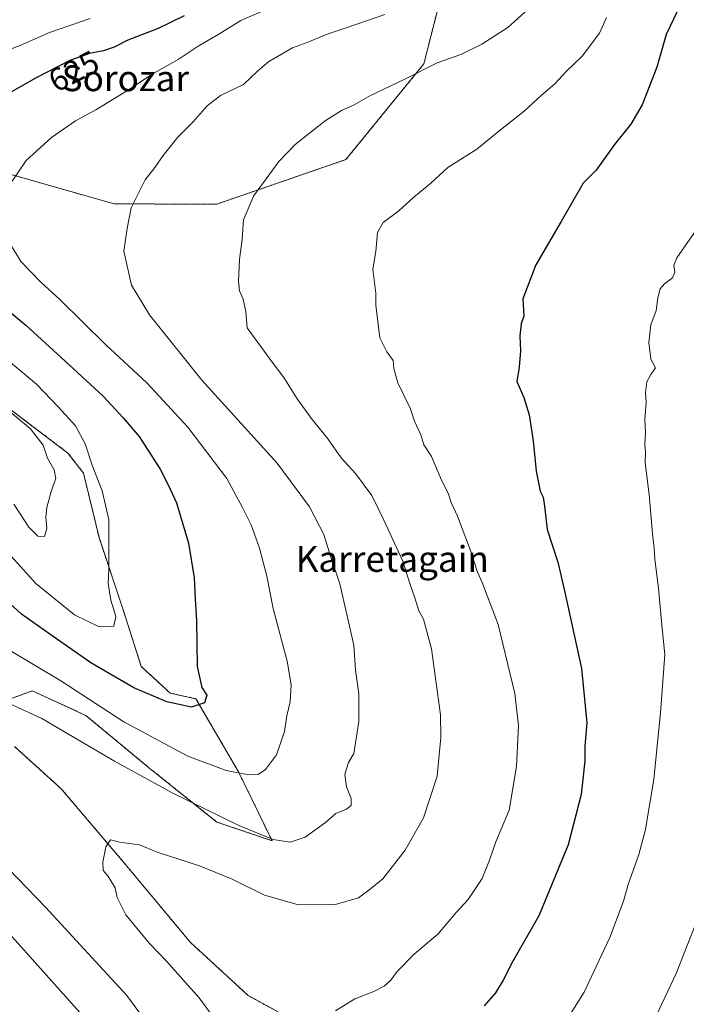
# Model space of a CAD drawing. Units: metres. Extents: x 593394 to 596823, y 4759143 to 4761503.
# Drawn here: x 594710 to 594917, y 4759638 to 4759944 of the extents above; entities that cross this region are included whole.
import ezdxf
from ezdxf.enums import TextEntityAlignment as Align

# ---------------------------------------------------------------- set-up
doc = ezdxf.new("R2010")
doc.units = ezdxf.units.M
doc.header["$MEASUREMENT"] = 0
doc.linetypes.add('TRAZOS', pattern=[0.75, 0.5, -0.25])
for name, color, linetype, lineweight in [('Arbolado forestal', 92, 'TRAZOS', 0), ('Arbolado forestal CxS', 92, 'Continuous', 0), ('Curva de nivel maestra', 36, 'Continuous', 30), ('Curva de nivel normal', 36, 'Continuous', 0), ('Rótulo de curva de nivel directora', 19, 'Continuous', 0), ('Texto cartográfico', 19, 'Continuous', 0)]:
    doc.layers.add(name, color=color, linetype=linetype, lineweight=lineweight)
doc.styles.add('Arial', font='txt', dxfattribs={"height": 0.2})

# ---------------------------------------------------------------- blocks, each defined once
blk = doc.blocks.new('*U188')
at = {"layer": 'Curva de nivel normal', "color": 36, "linetype": 'Continuous', "lineweight": 0}
blk.add_polyline3d([(594707.99, 4759793.36, 615), (594712.63, 4759786.19, 615), (594715.35, 4759783.49, 615), (594717.42, 4759783.37, 615), (594718.17, 4759785.85, 615), (594717.86, 4759789.32, 615), (594718.19, 4759792.32, 615), (594719.55, 4759797.32, 615), (594720.95, 4759801.32, 615), (594720.42, 4759803.98, 615), (594718.43, 4759807.65, 615), (594717.05, 4759811.65, 615), (594713.17, 4759816.72, 615), (594702.53, 4759825.45, 615)], dxfattribs=at)
blk = doc.blocks.new('*U200')
at = {"layer": 'Curva de nivel normal', "color": 36, "linetype": 'Continuous', "lineweight": 0}
for points in [[(594786.23, 4759946.84, 630), (594778.33, 4759943.48, 630), (594771.56, 4759939.23, 630), (594765.13, 4759935.52, 630), (594758.89, 4759931.34, 630), (594750.7, 4759926.67, 630), (594744.03, 4759922.26, 630), (594733.37, 4759915.77, 630), (594727.05, 4759912.38, 630), (594719.61, 4759907.21, 630), (594711.73, 4759899.98, 630), (594707.47, 4759893.65, 630)], [(594707.19, 4759873.47, 630), (594710.26, 4759868.55, 630), (594716.33, 4759862.28, 630), (594722.22, 4759856.84, 630), (594736.44, 4759842.83, 630), (594749.24, 4759831, 630), (594761.96, 4759817.22, 630), (594774.04, 4759801.38, 630), (594778.91, 4759792.3, 630), (594781.58, 4759786.99, 630), (594784.11, 4759779.73, 630), (594786.42, 4759771.04, 630), (594788.4, 4759761.02, 630), (594792.71, 4759744.62, 630), (594794.01, 4759737.32, 630), (594793.63, 4759731.98, 630), (594792.65, 4759727.65, 630), (594791.91, 4759722.84, 630), (594789.47, 4759715.57, 630), (594786.03, 4759711.02, 630), (594783.7, 4759709.5, 630), (594780.81, 4759709.38, 630), (594773.86, 4759710.72, 630), (594761.96, 4759715.19, 630), (594742.06, 4759725.79, 630), (594722.56, 4759738.56, 630), (594707.12, 4759747.8, 630)], [(594675.15, 4759695.1, 630), (594728.47, 4759635.65, 630)]]:
    blk.add_polyline3d(points, dxfattribs=at)
blk = doc.blocks.new('*U201')
at = {"layer": 'Curva de nivel normal', "color": 36, "linetype": 'Continuous', "lineweight": 0}
blk.add_polyline3d([(594867.5, 4759946.98, 640), (594861.18, 4759941.28, 640), (594853.14, 4759936.12, 640), (594846.6, 4759932.96, 640), (594839.22, 4759930.31, 640), (594829.25, 4759925.22, 640), (594818.56, 4759920.16, 640), (594813.54, 4759917.34, 640), (594809.6, 4759915.57, 640), (594804.56, 4759912.32, 640), (594795.18, 4759905, 640), (594790.15, 4759899.73, 640), (594782.27, 4759889, 640), (594779.18, 4759881.65, 640), (594778.78, 4759875.66, 640), (594777.95, 4759869.35, 640), (594777.65, 4759862.6, 640), (594777.94, 4759859.55, 640), (594779.1, 4759856.98, 640), (594779.89, 4759853.21, 640), (594780.32, 4759848.11, 640), (594788.13, 4759837.41, 640), (594791.74, 4759832.69, 640), (594795.85, 4759826.03, 640), (594800.48, 4759819.67, 640), (594805.5, 4759813.58, 640), (594809.46, 4759807.71, 640), (594813.97, 4759802.88, 640), (594819.03, 4759796.08, 640), (594822.72, 4759788.42, 640), (594828.6, 4759775.65, 640), (594830.82, 4759768.77, 640), (594832.39, 4759764.35, 640), (594833.63, 4759760.3, 640), (594835.01, 4759757.64, 640), (594837.56, 4759748.51, 640), (594840.34, 4759727.96, 640), (594840.45, 4759720.95, 640), (594839.22, 4759708.91, 640), (594835.07, 4759696.07, 640), (594829.3, 4759686, 640), (594822.4, 4759677.08, 640), (594818.04, 4759673.63, 640), (594814.88, 4759671.25, 640), (594807.77, 4759669.13, 640), (594796.23, 4759669.06, 640), (594785.71, 4759672.07, 640), (594775.72, 4759676.99, 640), (594765.5, 4759681.12, 640), (594752.46, 4759685.41, 640), (594746.89, 4759687.62, 640), (594740.76, 4759688.5, 640), (594737.93, 4759689.2, 640), (594736.52, 4759687.01, 640), (594735.56, 4759682.29, 640), (594735.71, 4759679.72, 640), (594737.1, 4759678.05, 640), (594739.36, 4759674.31, 640), (594739.98, 4759671.26, 640), (594742.69, 4759665.97, 640), (594750.05, 4759657, 640), (594755.3, 4759651.59, 640), (594765.44, 4759640.19, 640), (594774.85, 4759627.35, 640)], dxfattribs=at)
blk = doc.blocks.new('*U203')
at = {"layer": 'Curva de nivel normal', "color": 36, "linetype": 'Continuous', "lineweight": 0}
blk.add_polyline3d([(594891.76, 4759944.44, 645), (594889.6, 4759939.5, 645), (594884.24, 4759932.44, 645), (594879.28, 4759927.65, 645), (594875.75, 4759923.82, 645), (594871.64, 4759920.32, 645), (594866.3, 4759915.35, 645), (594858.41, 4759909.1, 645), (594851.54, 4759903.51, 645), (594842.57, 4759897.84, 645), (594837.3, 4759892.94, 645), (594832.03, 4759888.69, 645), (594827.37, 4759884.42, 645), (594822.52, 4759880.76, 645), (594820.77, 4759877.72, 645), (594820.24, 4759871.8, 645), (594819.35, 4759866.34, 645), (594820.29, 4759858.85, 645), (594820.29, 4759855.11, 645), (594821.53, 4759845.01, 645), (594823.65, 4759840.68, 645), (594825.57, 4759837.96, 645), (594825.85, 4759835.46, 645), (594827.11, 4759831.06, 645), (594830.94, 4759823.21, 645), (594832.28, 4759819.16, 645), (594834.15, 4759814.91, 645), (594835.18, 4759811.76, 645), (594837.56, 4759808.15, 645), (594840.6, 4759800.8, 645), (594842.64, 4759796.77, 645), (594843.65, 4759793.85, 645), (594845.57, 4759789.65, 645), (594849.58, 4759778.98, 645), (594851.73, 4759772.26, 645), (594853.26, 4759769.1, 645), (594858.18, 4759755.98, 645), (594863.38, 4759734.65, 645), (594864.52, 4759724.72, 645), (594863.9, 4759711.92, 645), (594861.61, 4759698.38, 645), (594857.43, 4759688.54, 645), (594855.53, 4759682.86, 645), (594853.18, 4759677.2, 645), (594848.93, 4759670.65, 645), (594845.18, 4759666.65, 645), (594839.57, 4759660.01, 645), (594832.16, 4759653.75, 645), (594826.9, 4759648.34, 645), (594824.9, 4759645.65, 645), (594822.78, 4759643.75, 645), (594819.62, 4759642.16, 645), (594813.74, 4759639.88, 645), (594807.68, 4759636.1, 645)], dxfattribs=at)
blk = doc.blocks.new('*U208')
at = {"layer": 'Curva de nivel normal', "color": 36, "linetype": 'Continuous', "lineweight": 0}
blk.add_polyline3d([(594919.09, 4759877.65, 655), (594913.6, 4759869.82, 655), (594912.71, 4759867.57, 655), (594913.01, 4759865.32, 655), (594912.26, 4759863.57, 655), (594909.78, 4759861.78, 655), (594908.48, 4759860.17, 655), (594907.75, 4759857.42, 655), (594907.16, 4759853.46, 655), (594905.53, 4759848.98, 655), (594904.91, 4759843.57, 655), (594905.57, 4759838.32, 655), (594906.98, 4759835.65, 655), (594905.56, 4759833.65, 655), (594904.3, 4759831.32, 655), (594903.88, 4759827.98, 655), (594904.15, 4759824.93, 655), (594903.69, 4759819.78, 655), (594903.86, 4759815.56, 655), (594903.66, 4759811.81, 655), (594903.86, 4759809.61, 655), (594903.78, 4759806.23, 655), (594905.03, 4759796.37, 655), (594906.08, 4759784.18, 655), (594906.62, 4759779.72, 655), (594906.75, 4759776.37, 655), (594907.9, 4759767.18, 655), (594909.02, 4759754.8, 655), (594909.92, 4759746.72, 655), (594908.59, 4759728.65, 655), (594906.48, 4759707.98, 655), (594903.86, 4759692.46, 655), (594901.78, 4759684.7, 655), (594898.52, 4759675.38, 655), (594897.07, 4759670.12, 655), (594892.82, 4759658.93, 655), (594884.83, 4759641.98, 655), (594877.82, 4759630.73, 655)], dxfattribs=at)
blk = doc.blocks.new('*U220')
at = {"layer": 'Curva de nivel normal', "color": 36, "linetype": 'Continuous', "lineweight": 0}
for points in [[(594823.03, 4759945.3, 635), (594811.37, 4759941.29, 635), (594805.1, 4759939.26, 635), (594798.95, 4759936.63, 635), (594794.43, 4759934.97, 635), (594787.04, 4759930.73, 635), (594783.56, 4759927.78, 635), (594779.16, 4759923.65, 635), (594772.06, 4759920.22, 635), (594767.91, 4759916.98, 635), (594763.53, 4759911.98, 635), (594758.84, 4759907.22, 635), (594754.24, 4759901.62, 635), (594751.64, 4759897.89, 635), (594748.7, 4759893.98, 635), (594744.31, 4759885.32, 635), (594743.11, 4759878.88, 635), (594742.04, 4759871.85, 635), (594744.43, 4759861.32, 635), (594750.01, 4759852.12, 635), (594766.23, 4759831.85, 635), (594789.62, 4759806.09, 635), (594799.68, 4759792.55, 635), (594804.08, 4759783.98, 635), (594806.2, 4759777.25, 635), (594809.08, 4759768.67, 635), (594813.37, 4759749.58, 635), (594813.9, 4759741.83, 635), (594814.98, 4759734.6, 635), (594815.02, 4759725.94, 635), (594813.39, 4759715.96, 635), (594811.79, 4759713.24, 635), (594810.59, 4759709.63, 635), (594811.12, 4759705.65, 635), (594812.61, 4759701.98, 635), (594812.54, 4759699.83, 635), (594811.14, 4759698.71, 635), (594807.85, 4759697.42, 635), (594804.66, 4759694.61, 635), (594798.37, 4759690.05, 635), (594793.7, 4759688.45, 635), (594788.37, 4759689.3, 635), (594777.71, 4759693.6, 635), (594766.75, 4759699.08, 635), (594757.04, 4759703.82, 635), (594739.13, 4759713.59, 635), (594716.6, 4759726.88, 635), (594698.55, 4759735.1, 635)], [(594706.36, 4759680.08, 635), (594717.79, 4759668.31, 635), (594743.04, 4759640.93, 635), (594757.91, 4759620.62, 635)]]:
    blk.add_polyline3d(points, dxfattribs=at)
blk = doc.blocks.new('*U228')
at = {"layer": 'Curva de nivel maestra', "color": 36, "linetype": 'Continuous', "lineweight": 30}
for points in [[(594760.82, 4759944.9, 625), (594752.7, 4759940.94, 625), (594743.28, 4759937.32, 625), (594739.04, 4759935.2, 625), (594735.75, 4759934.01, 625), (594731.4, 4759933.22, 625), (594725.37, 4759931.09, 625), (594714.93, 4759925.68, 625), (594696.61, 4759915.28, 625)], [(594702.86, 4759856.14, 625), (594711.72, 4759848.96, 625), (594725.14, 4759836.59, 625), (594735.71, 4759826.87, 625), (594741.9, 4759820.19, 625), (594746.86, 4759814.4, 625), (594753.31, 4759804.26, 625), (594755.81, 4759799.36, 625), (594758.44, 4759793.78, 625), (594762.13, 4759781.26, 625), (594763.9, 4759770.47, 625), (594764.16, 4759763.98, 625), (594764.6, 4759757.12, 625), (594764.84, 4759742.95, 625), (594766.24, 4759736.52, 625), (594767.78, 4759734.06, 625), (594767.12, 4759731.74, 625), (594763.07, 4759730.34, 625), (594755.44, 4759732, 625), (594745.13, 4759736.4, 625), (594731.86, 4759744.15, 625), (594719.08, 4759753.03, 625), (594710.38, 4759759.28, 625), (594702.21, 4759766.62, 625)]]:
    blk.add_polyline3d(points, dxfattribs=at)

msp = doc.modelspace()

# ---------------------------------------------------------------- linework, layer by layer
at = {"layer": 'Arbolado forestal', "color": 92, "linetype": 'TRAZOS', "lineweight": 0}
for points in [[(594842.7, 4759959.64, 631.99), (594835.11, 4759929.98, 639.54), (594810.96, 4759900.31, 642.02), (594770.95, 4759886.51, 638.62), (594739.08, 4759886.53, 634.34), (594695.74, 4759898.93, 627.4), (594637.79, 4759925.15, 618.88), (594598.46, 4759949.29, 613.89)], [(594842.7, 4759959.64, 631.99), (594835.11, 4759929.98, 639.54), (594810.96, 4759900.31, 642.02), (594770.95, 4759886.51, 638.62), (594739.08, 4759886.53, 634.34), (594695.74, 4759898.93, 627.4), (594637.79, 4759925.15, 618.88), (594598.46, 4759949.29, 613.89)], [(594699.19, 4759828.56, 614.97), (594724.72, 4759809.24, 617.42), (594729.55, 4759803.03, 618.73), (594734.38, 4759783.02, 619.19), (594741.97, 4759760.25, 620.67), (594747.49, 4759743.01, 622.27), (594756.46, 4759734.73, 623.69), (594764.45, 4759732.98, 624.37), (594777.64, 4759710.34, 629.83), (594788.04, 4759688.93, 635.16), (594770.94, 4759694.71, 635.53), (594750.25, 4759711.27, 633.36), (594730.24, 4759727.83, 632.04), (594713.68, 4759735.42, 632.7), (594703.47, 4759731.74, 635.17)], [(594699.19, 4759828.56, 614.97), (594724.72, 4759809.24, 617.42), (594729.55, 4759803.03, 618.73), (594734.38, 4759783.02, 619.19), (594741.97, 4759760.25, 620.67), (594747.49, 4759743.01, 622.27), (594756.46, 4759734.73, 623.69), (594764.45, 4759732.98, 624.37), (594777.64, 4759710.34, 629.83), (594788.04, 4759688.93, 635.16), (594770.94, 4759694.71, 635.53), (594750.25, 4759711.27, 633.36), (594730.24, 4759727.83, 632.04), (594713.68, 4759735.42, 632.7), (594703.47, 4759731.74, 635.17)], [(594708.16, 4759718.17, 637.35), (594722.65, 4759705.06, 638.62), (594741.97, 4759682.29, 640.27), (594762.66, 4759657.46, 641.57), (594780.6, 4759640.9, 642.55), (594795.78, 4759632.62, 644.03)], [(594708.16, 4759718.17, 637.35), (594722.65, 4759705.06, 638.62), (594741.97, 4759682.29, 640.27), (594762.66, 4759657.46, 641.57), (594780.6, 4759640.9, 642.55), (594795.78, 4759632.62, 644.03)]]:
    msp.add_polyline3d(points, dxfattribs=at)
at = {"layer": 'Arbolado forestal CxS', "color": 92, "linetype": 'Continuous', "lineweight": 0}
for points in [[(594842.7, 4759959.64, 631.99), (594835.11, 4759929.98, 639.54), (594810.96, 4759900.31, 642.02), (594770.95, 4759886.51, 638.62), (594739.08, 4759886.53, 634.34), (594695.75, 4759898.93, 627.4), (594637.79, 4759925.15, 618.88), (594598.46, 4759949.29, 613.89)], [(594598.46, 4759949.29, 613.89), (594637.79, 4759925.15, 618.88), (594695.75, 4759898.93, 627.4), (594739.08, 4759886.53, 634.34), (594770.95, 4759886.51, 638.62), (594810.96, 4759900.31, 642.02), (594835.11, 4759929.98, 639.54), (594842.7, 4759959.64, 631.99)], [(594699.19, 4759828.56, 614.97), (594724.72, 4759809.24, 617.42), (594729.55, 4759803.03, 618.73), (594734.38, 4759783.02, 619.19), (594741.97, 4759760.25, 620.67), (594747.49, 4759743.01, 622.27), (594756.46, 4759734.73, 623.69), (594764.45, 4759732.98, 624.37), (594777.64, 4759710.34, 629.83), (594788.04, 4759688.93, 635.16), (594770.94, 4759694.71, 635.53), (594750.25, 4759711.27, 633.36), (594730.24, 4759727.83, 632.04), (594713.68, 4759735.42, 632.7), (594703.47, 4759731.74, 635.17)], [(594703.47, 4759731.74, 635.17), (594713.68, 4759735.42, 632.7), (594730.24, 4759727.83, 632.04), (594750.25, 4759711.27, 633.36), (594770.94, 4759694.71, 635.53), (594788.04, 4759688.93, 635.16), (594777.64, 4759710.34, 629.83), (594764.45, 4759732.98, 624.37), (594756.46, 4759734.73, 623.69), (594747.49, 4759743.01, 622.27), (594741.97, 4759760.25, 620.67), (594734.38, 4759783.02, 619.19), (594729.55, 4759803.03, 618.73), (594724.72, 4759809.24, 617.42), (594699.19, 4759828.56, 614.97)], [(594708.16, 4759718.17, 637.35), (594722.65, 4759705.06, 638.62), (594741.97, 4759682.29, 640.27), (594762.67, 4759657.46, 641.57), (594780.6, 4759640.9, 642.55), (594795.78, 4759632.62, 644.03)], [(594795.78, 4759632.62, 644.03), (594780.6, 4759640.9, 642.55), (594762.67, 4759657.46, 641.57), (594741.97, 4759682.29, 640.27), (594722.65, 4759705.06, 638.62), (594708.16, 4759718.17, 637.35)]]:
    msp.add_polyline3d(points, dxfattribs=at)
at = {"layer": 'Curva de nivel maestra', "color": 36, "linetype": 'Continuous', "lineweight": 30}
msp.add_polyline3d([(594913.97, 4759946.63, 650), (594910.33, 4759939.14, 650), (594907.39, 4759928.98, 650), (594902.84, 4759917.32, 650), (594899.31, 4759911.32, 650), (594894.3, 4759904.98, 650), (594888.59, 4759896.98, 650), (594884.56, 4759892.98, 650), (594877.7, 4759881.04, 650), (594869.91, 4759867.63, 650), (594865.84, 4759857.14, 650), (594866.13, 4759851.71, 650), (594865.34, 4759849.32, 650), (594864.88, 4759845.57, 650), (594865.09, 4759841, 650), (594864.68, 4759835.9, 650), (594864, 4759831.45, 650), (594866.15, 4759826.51, 650), (594867.81, 4759821.12, 650), (594869.07, 4759813.02, 650), (594869.93, 4759803.64, 650), (594871.22, 4759797.4, 650), (594872.15, 4759795.55, 650), (594872.6, 4759792.78, 650), (594873.36, 4759785.51, 650), (594876.67, 4759775.42, 650), (594878.8, 4759766.52, 650), (594884.08, 4759742.33, 650), (594885.66, 4759725.51, 650), (594885.04, 4759718.3, 650), (594885.04, 4759713.72, 650), (594883.96, 4759703.25, 650), (594879.92, 4759687.65, 650), (594870.78, 4759665.65, 650), (594862.59, 4759651.32, 650), (594859.77, 4759645.67, 650), (594857.36, 4759641.72, 650), (594853.86, 4759637.67, 650)], dxfattribs=at)
at = {"layer": 'Curva de nivel normal', "color": 36, "linetype": 'Continuous', "lineweight": 0}
for points in [[(594731.64, 4759944.08, 620), (594719.06, 4759939.74, 620), (594709.95, 4759935.74, 620), (594694.03, 4759929.7, 620)], [(594704.8, 4759839.14, 620), (594715, 4759830.65, 620), (594721.76, 4759823.46, 620), (594727.08, 4759817.63, 620), (594730.12, 4759812.07, 620), (594732.21, 4759805.49, 620), (594735.31, 4759797.56, 620), (594737.39, 4759788.62, 620), (594737.4, 4759773.11, 620), (594737.19, 4759768.78, 620), (594738.07, 4759763.58, 620), (594739.64, 4759758.47, 620), (594738.93, 4759755.51, 620), (594734.41, 4759755.27, 620), (594726.77, 4759759.06, 620), (594714.74, 4759768.74, 620), (594704.24, 4759780.42, 620)], [(594924.23, 4759675.32, 660), (594913.43, 4759647.68, 660), (594906.44, 4759632.99, 660)]]:
    msp.add_polyline3d(points, dxfattribs=at)

# ---------------------------------------------------------------- block references
at = {"layer": 'Curva de nivel maestra', "color": 36, "linetype": 'Continuous', "lineweight": 30}
msp.add_blockref('*U228', (0, 0), dxfattribs=at)
at = {"layer": 'Curva de nivel normal', "color": 36, "linetype": 'Continuous', "lineweight": 0}
for name in ['*U188', '*U200', '*U220', '*U201', '*U203', '*U208']:
    msp.add_blockref(name, (0, 0), dxfattribs=at)

# ---------------------------------------------------------------- texts
at = {"layer": 'Rótulo de curva de nivel directora', "color": 19, "linetype": 'Continuous', "lineweight": 0, "style": 'Arial'}
msp.add_text('625', height=7, rotation=27.3931, dxfattribs=at).set_placement((594726.55, 4759927.73), align=Align.MIDDLE_CENTER)
at = {"layer": 'Texto cartográfico', "color": 19, "linetype": 'Continuous', "lineweight": 0, "style": 'Arial'}
for s, p in [('Sorozar', (594742.54, 4759925.54)), ('Karretagain', (594825.33, 4759776.37))]:
    msp.add_text(s, height=8, dxfattribs=at).set_placement(p, align=Align.MIDDLE_CENTER)

doc.saveas('drawing.dxf')
